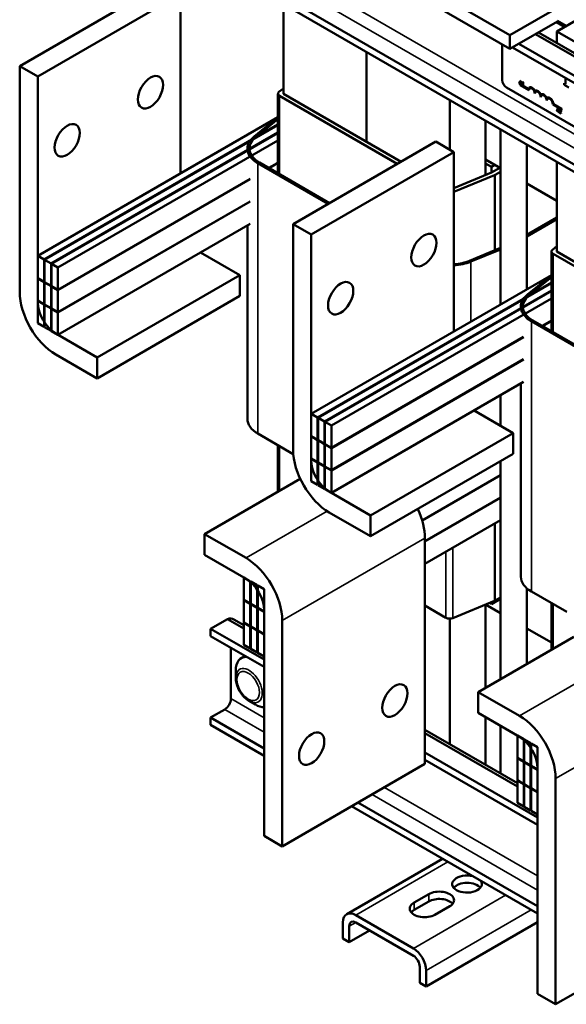
# Model space of a CAD drawing. Units: inches. Extents: x 0.05 to 2.15, y 0.02 to 1.68.
# Drawn here: x 1.55 to 1.78, y 0.89 to 1.31 of the extents above; entities that cross this region are included whole.
import ezdxf

# ---------------------------------------------------------------- set-up
doc = ezdxf.new("R2010")
doc.units = ezdxf.units.IN
doc.header["$LTSCALE"] = 0.1
doc.header["$MEASUREMENT"] = 0
doc.layers.add('Visible (ANSI)', color=7, linetype='Continuous', lineweight=50)
doc.layers.add('Visible Narrow (ANSI)', color=7, linetype='Continuous', lineweight=35)

msp = doc.modelspace()

# ---------------------------------------------------------------- linework, layer by layer
at = {"layer": 'Visible (ANSI)'}
for p, q in [((1.89686, 1.37714), (1.76056, 1.29845)), ((1.94431, 1.15326), (1.63347, 1.33273)), ((1.94161, 1.1517), (1.63347, 1.3296)), ((1.55235, 1.28534), (1.61296, 1.32033)), ((1.76056, 1.29845), (1.72521, 1.31886)), ((1.56003, 1.2809), (1.62064, 1.3159)), ((1.62064, 1.23973), (1.62064, 1.3159)), ((1.72521, 1.31303), (1.76056, 1.29261)), ((1.66438, 1.31176), (1.66438, 1.27361)), ((1.7957, 1.30884), (1.78055, 1.30009)), ((1.76056, 1.29261), (1.78077, 1.30428)), ((1.78036, 1.30405), (1.78388, 1.30202)), ((1.78448, 1.30237), (1.78077, 1.30451)), ((1.76056, 1.29261), (1.76056, 1.29845)), ((1.84729, 1.2552), (1.77153, 1.29894)), ((1.77276, 1.29966), (1.84853, 1.25592)), ((1.78055, 1.30009), (1.78055, 1.29516)), ((1.78055, 1.30009), (1.8159, 1.27968)), ((1.75736, 1.27939), (1.75736, 1.29446)), ((1.84138, 1.24726), (1.7617, 1.29327)), ((1.84138, 1.25039), (1.7644, 1.29483)), ((1.69973, 1.29134), (1.69973, 1.2532)), ((1.69973, 1.29134), (1.69973, 1.2532)), ((1.55235, 1.18946), (1.55235, 1.28534)), ((1.55235, 1.28534), (1.56003, 1.2809)), ((1.56003, 1.2809), (1.56003, 1.18502)), ((1.78431, 1.28021), (1.78431, 1.27763)), ((1.66438, 1.27588), (1.66252, 1.27438)), ((1.85656, 1.22002), (1.75918, 1.27624)), ((1.76503, 1.2791), (1.76462, 1.27794)), ((1.76462, 1.27794), (1.76479, 1.27784)), ((1.76479, 1.27784), (1.7649, 1.27817)), ((1.76479, 1.27784), (1.76481, 1.27785)), ((1.76491, 1.27816), (1.76481, 1.27785)), ((1.7649, 1.27817), (1.76536, 1.2779)), ((1.76494, 1.27763), (1.76492, 1.27762)), ((1.76492, 1.27727), (1.76492, 1.27762)), ((1.76492, 1.27762), (1.76844, 1.27559)), ((1.76871, 1.27509), (1.76492, 1.27727)), ((1.76494, 1.2783), (1.76513, 1.27885)), ((1.76494, 1.2783), (1.76496, 1.27831)), ((1.76532, 1.27809), (1.76494, 1.2783)), ((1.76494, 1.27763), (1.76844, 1.27561)), ((1.76514, 1.27883), (1.76496, 1.27831)), ((1.76496, 1.27831), (1.76531, 1.27811)), ((1.76503, 1.2791), (1.76505, 1.27911)), ((1.76523, 1.27898), (1.76503, 1.2791)), ((1.76505, 1.27911), (1.76525, 1.279)), ((1.76513, 1.27885), (1.76532, 1.27809)), ((1.76523, 1.27898), (1.76525, 1.279)), ((1.76564, 1.27735), (1.76523, 1.27898)), ((1.76525, 1.279), (1.76566, 1.27736)), ((1.76536, 1.2779), (1.76547, 1.27745)), ((1.76547, 1.27745), (1.76564, 1.27735)), ((1.76564, 1.27735), (1.76566, 1.27736)), ((1.76582, 1.27846), (1.76584, 1.27847)), ((1.76582, 1.27846), (1.76582, 1.27833)), ((1.76582, 1.27833), (1.76604, 1.2782)), ((1.76582, 1.27739), (1.76584, 1.2774)), ((1.76582, 1.27739), (1.76582, 1.27725)), ((1.76604, 1.27726), (1.76582, 1.27739)), ((1.76582, 1.27725), (1.76641, 1.27691)), ((1.76584, 1.2774), (1.76604, 1.27729)), ((1.76604, 1.2782), (1.76604, 1.27726)), ((1.76607, 1.27851), (1.76609, 1.27852)), ((1.76619, 1.27843), (1.76607, 1.27851)), ((1.76609, 1.27852), (1.76621, 1.27845)), ((1.76619, 1.27843), (1.76621, 1.27845)), ((1.76619, 1.27717), (1.76619, 1.27843)), ((1.76619, 1.27717), (1.76621, 1.27719)), ((1.76641, 1.27705), (1.76619, 1.27717)), ((1.76621, 1.27845), (1.76621, 1.27719)), ((1.76621, 1.27719), (1.76643, 1.27706)), ((1.76641, 1.27705), (1.76643, 1.27706)), ((1.76641, 1.27691), (1.76641, 1.27705)), ((1.76641, 1.27691), (1.76643, 1.27692)), ((1.76643, 1.27706), (1.76643, 1.27692)), ((1.76889, 1.27628), (1.76887, 1.27627)), ((1.78369, 1.27802), (1.78367, 1.27801)), ((1.78431, 1.27763), (1.78367, 1.27801)), ((1.78367, 1.27801), (1.78367, 1.27741)), ((1.78367, 1.27741), (1.78562, 1.27628)), ((1.78369, 1.27802), (1.78431, 1.27766)), ((1.66209, 1.23982), (1.66209, 1.27361)), ((1.66276, 1.27268), (1.71276, 1.24381)), ((1.71438, 1.24474), (1.66438, 1.27361)), ((1.76873, 1.2751), (1.76871, 1.27509)), ((1.77125, 1.27364), (1.77123, 1.27363)), ((1.77141, 1.27482), (1.77139, 1.27481)), ((1.77378, 1.27218), (1.77376, 1.27217)), ((1.77394, 1.27336), (1.77392, 1.27335)), ((1.77646, 1.27191), (1.77644, 1.27189)), ((1.73509, 1.27093), (1.73509, 1.24982)), ((1.7763, 1.27073), (1.77628, 1.27071)), ((1.7826, 1.26685), (1.77879, 1.26904)), ((1.77912, 1.26922), (1.7791, 1.26921)), ((1.7791, 1.26921), (1.7826, 1.26719)), ((1.77912, 1.26922), (1.78262, 1.2672)), ((1.781, 1.26744), (1.78059, 1.26628)), ((1.78091, 1.26665), (1.78109, 1.2672)), ((1.7811, 1.26717), (1.78093, 1.26666)), ((1.781, 1.26744), (1.78102, 1.26746)), ((1.7812, 1.26733), (1.781, 1.26744)), ((1.78102, 1.26746), (1.78122, 1.26734)), ((1.78109, 1.2672), (1.78128, 1.26643)), ((1.7812, 1.26733), (1.78122, 1.26734)), ((1.78161, 1.26569), (1.7812, 1.26733)), ((1.78122, 1.26734), (1.78163, 1.26571)), ((1.78262, 1.2672), (1.7826, 1.26719)), ((1.7826, 1.26719), (1.7826, 1.26685)), ((1.78262, 1.2672), (1.78262, 1.26686)), ((1.66209, 1.26366), (1.56003, 1.20474)), ((1.66209, 1.26362), (1.65194, 1.25541)), ((1.78059, 1.26628), (1.78075, 1.26619)), ((1.78075, 1.26619), (1.78086, 1.26651)), ((1.78075, 1.26619), (1.78077, 1.2662)), ((1.78088, 1.26651), (1.78077, 1.2662)), ((1.78086, 1.26651), (1.78133, 1.26625)), ((1.78091, 1.26665), (1.78093, 1.26666)), ((1.78128, 1.26643), (1.78091, 1.26665)), ((1.78093, 1.26666), (1.78127, 1.26646)), ((1.78133, 1.26625), (1.78144, 1.26579)), ((1.78144, 1.26579), (1.78161, 1.26569)), ((1.78161, 1.26569), (1.78163, 1.26571)), ((1.78169, 1.26585), (1.78171, 1.26586)), ((1.78169, 1.26585), (1.78169, 1.26565)), ((1.78169, 1.26565), (1.78243, 1.26522)), ((1.78171, 1.26698), (1.78173, 1.26699)), ((1.78171, 1.26698), (1.78171, 1.26678)), ((1.78171, 1.26678), (1.78172, 1.26677)), ((1.78243, 1.26538), (1.78184, 1.26572)), ((1.78186, 1.26573), (1.78245, 1.26539)), ((1.78206, 1.26584), (1.78208, 1.26585)), ((1.78243, 1.26538), (1.78245, 1.26539)), ((1.78243, 1.26522), (1.78243, 1.26538)), ((1.78243, 1.26522), (1.78245, 1.26523)), ((1.78245, 1.26539), (1.78245, 1.26523)), ((1.78262, 1.26686), (1.7826, 1.26685)), ((1.66209, 1.26051), (1.56276, 1.20316)), ((1.66209, 1.26028), (1.56296, 1.20304)), ((1.65264, 1.25513), (1.66209, 1.26277)), ((1.75024, 1.26218), (1.75024, 1.23904)), ((1.66209, 1.25713), (1.56569, 1.20147)), ((1.66209, 1.2569), (1.56589, 1.20135)), ((1.75661, 1.1841), (1.75661, 1.2585)), ((1.66209, 1.25375), (1.56862, 1.19978)), ((1.66852, 1.21827), (1.72913, 1.25326)), ((1.73681, 1.24883), (1.72913, 1.25326)), ((1.76781, 1.19056), (1.76781, 1.25204)), ((1.6762, 1.21383), (1.73681, 1.24883)), ((1.73681, 1.17266), (1.73681, 1.24883)), ((1.65357, 1.24404), (1.68337, 1.22684)), ((1.68397, 1.22719), (1.65417, 1.24439)), ((1.66209, 1.2443), (1.65822, 1.24206)), ((1.66209, 1.24418), (1.65832, 1.242)), ((1.75661, 1.24194), (1.75024, 1.24562)), ((1.75024, 1.24399), (1.75277, 1.24253)), ((1.75277, 1.24253), (1.75418, 1.24334)), ((1.75277, 1.24008), (1.75277, 1.24253)), ((1.7563, 1.24212), (1.75277, 1.24008)), ((1.78055, 1.24469), (1.78055, 1.20654)), ((1.75277, 1.24008), (1.73681, 1.2335)), ((1.73681, 1.23187), (1.75409, 1.239)), ((1.75438, 1.23915), (1.75661, 1.24043)), ((1.65025, 1.23746), (1.56862, 1.19033)), ((1.65025, 1.23735), (1.56862, 1.19021)), ((1.78055, 1.22812), (1.76781, 1.23547)), ((1.65025, 1.2279), (1.56862, 1.18077)), ((1.65025, 1.22778), (1.56862, 1.18065)), ((1.65025, 1.21833), (1.56862, 1.1712)), ((1.64909, 1.13551), (1.64909, 1.21766)), ((1.66852, 1.12239), (1.66852, 1.21827)), ((1.66852, 1.21827), (1.6762, 1.21383)), ((1.78055, 1.22101), (1.76781, 1.21366)), ((1.76781, 1.21296), (1.78055, 1.22031)), ((1.6762, 1.21383), (1.6762, 1.11795)), ((1.78055, 1.20881), (1.77869, 1.20731)), ((1.56276, 1.20316), (1.56003, 1.20474)), ((1.56003, 1.20474), (1.56003, 1.19529)), ((1.64589, 1.19657), (1.62922, 1.20619)), ((1.75661, 1.2081), (1.74347, 1.20268)), ((1.74397, 1.20228), (1.75661, 1.20749)), ((1.77826, 1.17275), (1.77826, 1.20654)), ((1.77893, 1.20561), (1.82893, 1.17674)), ((1.83055, 1.17767), (1.78055, 1.20654)), ((1.56276, 1.19371), (1.56276, 1.20316)), ((1.56569, 1.20147), (1.56296, 1.20304)), ((1.56296, 1.20304), (1.56296, 1.1936)), ((1.56569, 1.19202), (1.56569, 1.20147)), ((1.56862, 1.19978), (1.56589, 1.20135)), ((1.56589, 1.20135), (1.56589, 1.19191)), ((1.56862, 1.19033), (1.56862, 1.19978)), ((1.58528, 1.16158), (1.64589, 1.19657)), ((1.64589, 1.18771), (1.64589, 1.19657)), ((1.77826, 1.19659), (1.6762, 1.13767)), ((1.77826, 1.19655), (1.76811, 1.18834)), ((1.56003, 1.19529), (1.56276, 1.19371)), ((1.56013, 1.19523), (1.56003, 1.19517)), ((1.56276, 1.1936), (1.56003, 1.19517)), ((1.56003, 1.19517), (1.56003, 1.18572)), ((1.56296, 1.19383), (1.56276, 1.19371)), ((1.56296, 1.19371), (1.56276, 1.1936)), ((1.56276, 1.18415), (1.56276, 1.1936)), ((1.56296, 1.1936), (1.56569, 1.19202)), ((1.56306, 1.19354), (1.56296, 1.19348)), ((1.56569, 1.19191), (1.56296, 1.19348)), ((1.56296, 1.19348), (1.56296, 1.18403)), ((1.56589, 1.19214), (1.56569, 1.19202)), ((1.56589, 1.19202), (1.56569, 1.19191)), ((1.56569, 1.18246), (1.56569, 1.19191)), ((1.56589, 1.19191), (1.56862, 1.19033)), ((1.56599, 1.19185), (1.56589, 1.19179)), ((1.56862, 1.19021), (1.56589, 1.19179)), ((1.56589, 1.19179), (1.56589, 1.18234)), ((1.77826, 1.19344), (1.67892, 1.13609)), ((1.77826, 1.19321), (1.67913, 1.13598)), ((1.7688, 1.18806), (1.77826, 1.1957)), ((1.56862, 1.18077), (1.56862, 1.19021)), ((1.64589, 1.18771), (1.58528, 1.15271)), ((1.77826, 1.19006), (1.68185, 1.1344)), ((1.77826, 1.18983), (1.68206, 1.13428)), ((1.56003, 1.18572), (1.56276, 1.18415)), ((1.56003, 1.18561), (1.56013, 1.18566)), ((1.56276, 1.18403), (1.56003, 1.18561)), ((1.56003, 1.18561), (1.56003, 1.17616)), ((1.56296, 1.18427), (1.56276, 1.18415)), ((1.56296, 1.18415), (1.56276, 1.18403)), ((1.56276, 1.17458), (1.56276, 1.18403)), ((1.56296, 1.18403), (1.56569, 1.18246)), ((1.56306, 1.18397), (1.56296, 1.18392)), ((1.56569, 1.18234), (1.56296, 1.18392)), ((1.56296, 1.18392), (1.56296, 1.17447)), ((1.77826, 1.18668), (1.68478, 1.13271)), ((1.56589, 1.18257), (1.56569, 1.18246)), ((1.56589, 1.18246), (1.56569, 1.18234)), ((1.56569, 1.17289), (1.56569, 1.18234)), ((1.56589, 1.18234), (1.56862, 1.18077)), ((1.56599, 1.18228), (1.56589, 1.18222)), ((1.56862, 1.18065), (1.56589, 1.18222)), ((1.56589, 1.18222), (1.56589, 1.17278)), ((1.56862, 1.1712), (1.56862, 1.18065)), ((1.56003, 1.17616), (1.56276, 1.17458)), ((1.76974, 1.17698), (1.79954, 1.15977)), ((1.80014, 1.16012), (1.77034, 1.17732)), ((1.77826, 1.17723), (1.77438, 1.17499)), ((1.77826, 1.17711), (1.77448, 1.17493)), ((1.56296, 1.17447), (1.56569, 1.17289)), ((1.56589, 1.17278), (1.56862, 1.1712)), ((1.56771, 1.17173), (1.58528, 1.16158)), ((1.76642, 1.17039), (1.68478, 1.12326)), ((1.76642, 1.17028), (1.68478, 1.12314)), ((1.58528, 1.15271), (1.56771, 1.16286)), ((1.58528, 1.16158), (1.58528, 1.15271)), ((1.76642, 1.16083), (1.68478, 1.1137)), ((1.76642, 1.16071), (1.68478, 1.11358)), ((1.76642, 1.15127), (1.68478, 1.10413)), ((1.76526, 1.06844), (1.76526, 1.1506)), ((1.75661, 1.13265), (1.75661, 1.1456)), ((1.67892, 1.13609), (1.6762, 1.13767)), ((1.6762, 1.13767), (1.6762, 1.12822)), ((1.76206, 1.1295), (1.74539, 1.13912)), ((1.67892, 1.12664), (1.67892, 1.13609)), ((1.68185, 1.1344), (1.67913, 1.13598)), ((1.67913, 1.13598), (1.67913, 1.12653)), ((1.68185, 1.12495), (1.68185, 1.1344)), ((1.68478, 1.13271), (1.68206, 1.13428)), ((1.68206, 1.13428), (1.68206, 1.12484)), ((1.65357, 1.12927), (1.66859, 1.12059)), ((1.68478, 1.12326), (1.68478, 1.13271)), ((1.70145, 1.09451), (1.76206, 1.1295)), ((1.76206, 1.12064), (1.76206, 1.1295)), ((1.6762, 1.12822), (1.67892, 1.12664)), ((1.6763, 1.12816), (1.6762, 1.1281)), ((1.67892, 1.12653), (1.6762, 1.1281)), ((1.6762, 1.1281), (1.6762, 1.11865)), ((1.67913, 1.12676), (1.67892, 1.12664)), ((1.67913, 1.12664), (1.67892, 1.12653)), ((1.67892, 1.11708), (1.67892, 1.12653)), ((1.67913, 1.12653), (1.68185, 1.12495)), ((1.67923, 1.12647), (1.67913, 1.12641)), ((1.68185, 1.12484), (1.67913, 1.12641)), ((1.67913, 1.12641), (1.67913, 1.11696)), ((1.68206, 1.12507), (1.68185, 1.12495)), ((1.68206, 1.12495), (1.68185, 1.12484)), ((1.66209, 1.10456), (1.66209, 1.12435)), ((1.68185, 1.11539), (1.68185, 1.12484)), ((1.68206, 1.12484), (1.68478, 1.12326)), ((1.68216, 1.12478), (1.68206, 1.12472)), ((1.68478, 1.12314), (1.68206, 1.12472)), ((1.68206, 1.12472), (1.68206, 1.11527)), ((1.68478, 1.1137), (1.68478, 1.12314)), ((1.6762, 1.11865), (1.67892, 1.11708)), ((1.6762, 1.11854), (1.6763, 1.1186)), ((1.67892, 1.11696), (1.6762, 1.11854)), ((1.6762, 1.11854), (1.6762, 1.10909)), ((1.67913, 1.1172), (1.67892, 1.11708)), ((1.67913, 1.11708), (1.67892, 1.11696)), ((1.67892, 1.10751), (1.67892, 1.11696)), ((1.67913, 1.11696), (1.68185, 1.11539)), ((1.67923, 1.1169), (1.67913, 1.11685)), ((1.68185, 1.11527), (1.67913, 1.11685)), ((1.67913, 1.11685), (1.67913, 1.1074)), ((1.76206, 1.12064), (1.70145, 1.08564)), ((1.75661, 1.025), (1.75661, 1.11749)), ((1.68206, 1.1155), (1.68185, 1.11539)), ((1.68206, 1.11539), (1.68185, 1.11527)), ((1.68185, 1.10582), (1.68185, 1.11527)), ((1.68206, 1.11527), (1.68478, 1.1137)), ((1.68216, 1.11521), (1.68206, 1.11515)), ((1.68478, 1.11358), (1.68206, 1.11515)), ((1.68206, 1.11515), (1.68206, 1.10571)), ((1.68478, 1.10413), (1.68478, 1.11358)), ((1.67156, 1.11003), (1.63094, 1.08658)), ((1.6762, 1.10909), (1.67892, 1.10751)), ((1.75661, 1.11166), (1.72328, 1.09241)), ((1.72331, 1.09231), (1.75661, 1.11154)), ((1.67913, 1.1074), (1.68185, 1.10582)), ((1.68206, 1.10571), (1.68478, 1.10413)), ((1.68387, 1.10466), (1.70145, 1.09451)), ((1.75661, 1.1021), (1.72448, 1.08354)), ((1.75661, 1.10198), (1.72448, 1.08343)), ((1.70145, 1.08564), (1.68387, 1.09579)), ((1.70145, 1.09451), (1.70145, 1.08564)), ((1.72448, 1.07398), (1.75661, 1.09253)), ((1.63094, 1.07771), (1.63094, 1.08658)), ((1.63094, 1.08658), (1.64852, 1.07643)), ((1.72448, 0.98895), (1.72448, 1.08483)), ((1.64852, 1.06756), (1.63094, 1.07771)), ((1.64761, 1.06809), (1.64761, 1.05864)), ((1.65034, 1.06651), (1.64761, 1.06809)), ((1.65034, 1.05707), (1.65034, 1.06651)), ((1.65054, 1.0664), (1.65054, 1.05695)), ((1.65327, 1.06482), (1.65054, 1.0664)), ((1.65327, 1.05538), (1.65327, 1.06482)), ((1.65347, 1.06471), (1.65347, 1.05526)), ((1.6562, 1.06313), (1.65347, 1.06471)), ((1.6562, 1.05368), (1.6562, 1.06313)), ((1.76781, 1.03146), (1.76781, 1.06356)), ((1.76974, 1.0622), (1.78476, 1.05352)), ((1.64761, 1.05864), (1.65034, 1.05707)), ((1.64771, 1.05858), (1.64761, 1.05852)), ((1.64761, 1.05852), (1.64761, 1.04908)), ((1.65034, 1.05695), (1.64761, 1.05852)), ((1.73642, 1.05092), (1.75409, 1.05821)), ((1.75277, 1.05683), (1.75661, 1.05905)), ((1.75438, 1.05835), (1.75661, 1.05964)), ((1.65054, 1.05718), (1.65034, 1.05707)), ((1.65034, 1.05695), (1.65054, 1.05707)), ((1.65034, 1.0475), (1.65034, 1.05695)), ((1.65054, 1.05695), (1.65327, 1.05538)), ((1.65064, 1.05689), (1.65054, 1.05683)), ((1.65054, 1.05683), (1.65054, 1.04739)), ((1.65327, 1.05526), (1.65054, 1.05683)), ((1.65347, 1.05549), (1.65327, 1.05538)), ((1.65327, 1.05526), (1.65347, 1.05538)), ((1.65327, 1.04581), (1.65327, 1.05526)), ((1.65347, 1.05526), (1.6562, 1.05368)), ((1.65357, 1.0552), (1.65347, 1.05514)), ((1.65347, 1.05514), (1.65347, 1.04569)), ((1.6562, 1.05357), (1.65347, 1.05514)), ((1.6562, 0.95839), (1.6562, 1.05427)), ((1.72448, 1.05625), (1.73347, 1.05106)), ((1.75024, 1.05662), (1.75024, 1.02132)), ((1.75028, 1.05664), (1.75661, 1.05298)), ((1.75193, 1.05732), (1.75277, 1.05683)), ((1.75277, 1.05683), (1.75277, 1.05766)), ((1.77826, 1.03749), (1.77826, 1.05728)), ((1.64059, 1.05051), (1.63347, 1.04639)), ((1.64761, 1.04645), (1.64059, 1.05051)), ((1.6433, 1.05037), (1.64761, 1.04788)), ((1.6562, 1.04412), (1.6562, 1.05357)), ((1.66387, 1.04983), (1.66387, 0.95395)), ((1.73509, 1.05067), (1.73509, 0.99738)), ((1.63347, 1.04639), (1.63347, 1.04327)), ((1.6562, 1.03327), (1.63347, 1.04639)), ((1.64761, 1.04908), (1.65034, 1.0475)), ((1.64771, 1.04902), (1.64761, 1.04896)), ((1.65034, 1.04739), (1.64761, 1.04896)), ((1.64761, 1.04896), (1.64761, 1.03951)), ((1.65054, 1.04762), (1.65034, 1.0475)), ((1.65054, 1.0475), (1.65034, 1.04739)), ((1.65034, 1.03794), (1.65034, 1.04739)), ((1.65054, 1.04739), (1.65327, 1.04581)), ((1.65064, 1.04733), (1.65054, 1.04727)), ((1.65327, 1.04569), (1.65054, 1.04727)), ((1.65054, 1.04727), (1.65054, 1.03782)), ((1.65347, 1.04593), (1.65327, 1.04581)), ((1.65347, 1.04581), (1.65327, 1.04569)), ((1.65327, 1.03625), (1.65327, 1.04569)), ((1.65347, 1.04569), (1.6562, 1.04412)), ((1.65357, 1.04564), (1.65347, 1.04558)), ((1.6562, 1.044), (1.65347, 1.04558)), ((1.65347, 1.04558), (1.65347, 1.03613)), ((1.76781, 1.04651), (1.77826, 1.04048)), ((1.6562, 1.03015), (1.63347, 1.04327)), ((1.6562, 1.03455), (1.6562, 1.044)), ((1.78773, 1.04296), (1.74711, 1.01951)), ((1.64207, 1.0383), (1.64207, 1.0167)), ((1.64761, 1.03951), (1.65034, 1.03794)), ((1.65034, 1.03794), (1.65054, 1.03805)), ((1.65054, 1.03782), (1.65327, 1.03625)), ((1.64761, 1.03454), (1.6466, 1.03396)), ((1.65327, 1.03625), (1.65347, 1.03636)), ((1.65347, 1.03613), (1.6562, 1.03455)), ((1.64416, 1.02549), (1.64416, 1.02858)), ((1.74711, 1.01064), (1.74711, 1.01951)), ((1.74711, 1.01951), (1.76469, 1.00936)), ((1.63945, 1.01215), (1.63347, 1.0087)), ((1.6498, 1.01572), (1.65248, 1.01418)), ((1.63347, 1.0087), (1.63347, 1.00557)), ((1.6562, 0.99557), (1.63347, 1.0087)), ((1.76469, 1.0005), (1.74711, 1.01064)), ((1.75024, 1.00884), (1.75024, 0.98863)), ((1.6562, 0.99245), (1.63347, 1.00557)), ((1.75661, 0.98495), (1.75661, 1.00516)), ((1.72448, 1.0035), (1.76378, 0.98081)), ((1.76378, 0.97939), (1.72448, 1.00207)), ((1.76378, 1.00102), (1.76378, 0.99157)), ((1.7665, 0.99945), (1.76378, 1.00102)), ((1.7665, 0.99), (1.7665, 0.99945)), ((1.76671, 0.99933), (1.76671, 0.98988)), ((1.76943, 0.99775), (1.76671, 0.99933)), ((1.76943, 0.98831), (1.76943, 0.99775)), ((1.76964, 0.99764), (1.76964, 0.98819)), ((1.77236, 0.99606), (1.76964, 0.99764)), ((1.77236, 0.98661), (1.77236, 0.99606)), ((1.77236, 0.9662), (1.72448, 0.99385)), ((1.76378, 0.99157), (1.7665, 0.99)), ((1.76388, 0.99151), (1.76378, 0.99146)), ((1.76378, 0.99146), (1.76378, 0.98201)), ((1.7665, 0.98988), (1.76378, 0.99146)), ((1.66387, 0.95395), (1.72448, 0.98895)), ((1.77236, 0.96308), (1.72448, 0.99072)), ((1.76671, 0.99011), (1.7665, 0.99)), ((1.7665, 0.98988), (1.76671, 0.99)), ((1.7665, 0.98043), (1.7665, 0.98988)), ((1.76671, 0.98988), (1.76943, 0.98831)), ((1.76681, 0.98982), (1.76671, 0.98976)), ((1.76671, 0.98976), (1.76671, 0.98032)), ((1.76943, 0.98819), (1.76671, 0.98976)), ((1.76964, 0.98842), (1.76943, 0.98831)), ((1.76943, 0.98819), (1.76964, 0.98831)), ((1.76943, 0.97874), (1.76943, 0.98819)), ((1.76964, 0.98819), (1.77236, 0.98661)), ((1.76974, 0.98813), (1.76964, 0.98807)), ((1.76964, 0.98807), (1.76964, 0.97862)), ((1.77236, 0.9865), (1.76964, 0.98807)), ((1.77236, 0.89132), (1.77236, 0.9872)), ((1.77236, 0.97705), (1.77236, 0.9865)), ((1.78004, 0.98277), (1.78004, 0.88689)), ((1.76378, 0.98201), (1.7665, 0.98043)), ((1.76388, 0.98195), (1.76378, 0.98189)), ((1.7665, 0.98032), (1.76378, 0.98189)), ((1.76378, 0.98189), (1.76378, 0.97244)), ((1.76671, 0.98055), (1.7665, 0.98043)), ((1.76671, 0.98043), (1.7665, 0.98032)), ((1.7665, 0.97087), (1.7665, 0.98032)), ((1.76671, 0.98032), (1.76943, 0.97874)), ((1.76681, 0.98026), (1.76671, 0.9802)), ((1.76943, 0.97862), (1.76671, 0.9802)), ((1.76671, 0.9802), (1.76671, 0.97075)), ((1.76964, 0.97886), (1.76943, 0.97874)), ((1.76964, 0.97874), (1.76943, 0.97862)), ((1.76943, 0.96918), (1.76943, 0.97862)), ((1.76964, 0.97862), (1.77236, 0.97705)), ((1.76974, 0.97857), (1.76964, 0.97851)), ((1.77236, 0.97693), (1.76964, 0.97851)), ((1.76964, 0.97851), (1.76964, 0.96906)), ((1.77236, 0.96749), (1.77236, 0.97693)), ((1.77236, 0.92538), (1.69337, 0.97098)), ((1.77236, 0.9285), (1.69608, 0.97255)), ((1.76378, 0.97244), (1.7665, 0.97087)), ((1.7665, 0.97087), (1.76671, 0.97098)), ((1.76671, 0.97075), (1.76943, 0.96918)), ((1.76943, 0.96918), (1.76964, 0.96929)), ((1.76964, 0.96906), (1.77236, 0.96749)), ((1.66387, 0.95395), (1.6562, 0.95839)), ((1.69127, 0.92517), (1.732, 0.94868)), ((1.71989, 0.93007), (1.72615, 0.93369)), ((1.72615, 0.93056), (1.71989, 0.92695)), ((1.73504, 0.92856), (1.72878, 0.92494)), ((1.71962, 0.91063), (1.6951, 0.92479)), ((1.68968, 0.92166), (1.68968, 0.91485)), ((1.69239, 0.9201), (1.69239, 0.91329)), ((1.6951, 0.92166), (1.71962, 0.9075)), ((1.72504, 0.89444), (1.77236, 0.92176)), ((1.78004, 0.88689), (1.84065, 0.92188)), ((1.69239, 0.91329), (1.701, 0.91826)), ((1.68968, 0.91485), (1.69239, 0.91329)), ((1.72233, 0.90281), (1.72233, 0.896)), ((1.72504, 0.90125), (1.72504, 0.89444)), ((1.72233, 0.896), (1.72504, 0.89444)), ((1.78004, 0.88689), (1.77236, 0.89132))]:
    msp.add_line(p, q, dxfattribs=at)
for centre, major_axis in [((1.60791, 1.27425), (-0.00379, -0.00656)), ((1.57255, 1.25384), (-0.00379, -0.00656)), ((1.72408, 1.20719), (-0.00379, -0.00656)), ((1.68872, 1.18677), (-0.00379, -0.00656)), ((1.71175, 1.01589), (0.00379, 0.00656)), ((1.6764, 0.99548), (0.00379, 0.00656))]:
    msp.add_ellipse(centre, major_axis=major_axis, ratio=0.57735, dxfattribs=at)
for centre, major_axis, start_param, end_param in [((1.75918, 1.27834), (-0.00129, 0.00223), 0.785398, 2.356194), ((1.76997, 1.27436), (-0.0011, 0.00191), 4.554306, 6.87702), ((1.76997, 1.27436), (-0.00089, 0.00155), 3.926991, 7.068583), ((1.76999, 1.27437), (-0.00089, 0.00155), 0.011314, 0.785398), ((1.76999, 1.27437), (-0.0011, 0.00191), 4.55715, 6.283185), ((1.66438, 1.27361), (-0.00229, 0), 5.662936, 7.068583), ((1.77249, 1.2729), (-0.0011, 0.00191), 4.554306, 6.441268), ((1.77249, 1.2729), (-0.00089, 0.00155), 3.926991, 7.068583), ((1.77251, 1.27291), (-0.00089, 0.00155), 0.011314, 0.785398), ((1.77251, 1.27291), (-0.0011, 0.00191), 4.55715, 6.283185), ((1.77502, 1.27144), (-0.0011, 0.00191), 4.554306, 6.441268), ((1.77502, 1.27144), (-0.00089, 0.00155), 3.926991, 7.068583), ((1.77504, 1.27145), (-0.00089, 0.00155), 0.011314, 0.785398), ((1.77504, 1.27145), (-0.0011, 0.00191), 4.55715, 6.283185), ((1.77754, 1.26998), (-0.0011, 0.00191), 3.99497, 6.441268), ((1.77754, 1.26998), (-0.00089, 0.00155), 3.775141, 7.068583), ((1.77756, 1.27), (-0.00089, 0.00155), 0.011314, 0.785398), ((1.77756, 1.27), (-0.0011, 0.00191), 3.99497, 6.283185), ((1.66438, 1.25028), (-0.01529, 0), 5.662936, 7.068583), ((1.66438, 1.25028), (-0.01443, 0), 5.662936, 7.068583), ((1.75277, 1.24008), (0.00229, 0), 5.332638, 5.497787), ((1.78055, 1.20654), (-0.00229, 0), 5.662936, 7.068583), ((1.73509, 1.20946), (-0.01443, 0), 1.690097, 2.191046), ((1.73509, 1.20946), (0.01529, 0), 4.824971, 5.332638), ((1.56771, 1.18059), (-0.01086, 0.01881), 0.785398, 2.356194), ((1.78055, 1.18322), (-0.01529, 0), 5.662936, 7.068583), ((1.78055, 1.18322), (-0.01443, 0), 5.662936, 7.068583), ((1.56771, 1.18059), (0.00543, -0.0094), 3.926991, 5.497787), ((1.66438, 1.13551), (-0.01529, 0), 0, 0.785398), ((1.68387, 1.11352), (-0.01086, 0.01881), 0.785398, 2.356194), ((1.68387, 1.11352), (0.00543, -0.0094), 3.926991, 5.497787), ((1.70913, 1.09369), (-0.01086, 0.01881), 3.926991, 4.567672), ((1.64852, 1.0587), (0.01086, -0.01881), 0.785398, 2.356194), ((1.64852, 1.0587), (-0.00543, 0.0094), 3.926991, 5.497787), ((1.78055, 1.06844), (-0.01529, 0), 0, 0.785398), ((1.75277, 1.05928), (0.00229, 0), 5.332638, 5.497787), ((1.63945, 1.04369), (0.00386, 0.00668), 0, 0.574187), ((1.73509, 1.05199), (0.00229, 0), 3.926991, 5.332638), ((1.65248, 1.02378), (-0.00588, 0.01018), 5.977779, 7.068583), ((1.65349, 1.02436), (-0.00588, 0.01018), 6.196778, 6.283185), ((1.63945, 1.01518), (-0.00186, -0.00322), 0.785398, 2.356194), ((1.65248, 1.02378), (0.00588, -0.01018), 5.497787, 5.961358), ((1.76469, 0.99163), (0.01086, -0.01881), 0.785398, 2.356194), ((1.76469, 0.99163), (-0.00543, 0.0094), 3.926991, 5.497787), ((1.74241, 0.93795), (0.00629, 0), 1.188351, 6.665631), ((1.74241, 0.93482), (-0.00629, 0), 3.586852, 5.837926), ((1.7306, 0.93112), (0.00629, 0), 5.497787, 8.63938), ((1.72433, 0.92751), (-0.00629, 0), 5.497787, 8.63938), ((1.7306, 0.928), (-0.00629, 0), 3.586852, 5.497787), ((1.6951, 0.91854), (-0.00383, 0.00663), 5.497787, 7.068583), ((1.72433, 0.92438), (-0.00629, 0), 5.497787, 5.837926), ((1.6951, 0.91854), (-0.00191, 0.00332), 5.497787, 7.068583), ((1.71962, 0.90438), (0.00383, -0.00663), 0.785398, 2.356194), ((1.71962, 0.90438), (-0.00191, 0.00332), 3.926991, 5.497787)]:
    msp.add_ellipse(centre, major_axis=major_axis, ratio=0.57735, start_param=start_param, end_param=end_param, dxfattribs=at)
for points, degree, knots in [([(1.76607, 1.27851), (1.76607, 1.27849), (1.76606, 1.27847), (1.76605, 1.27844), (1.76605, 1.27843), (1.76604, 1.27841), (1.76603, 1.2784), (1.76601, 1.27839), (1.76599, 1.27839), (1.76592, 1.2784), (1.76587, 1.27843), (1.76582, 1.27846)], 3, [-0.1005438, -0.1005438, -0.1005438, -0.1005438, -0.0762723, -0.0762723, -0.0553229, -0.0553229, -0.032618, -0.032618, -0.0195337, -0.0195337, 0, 0, 0, 0]), ([(1.76584, 1.27847), (1.76596, 1.2784), (1.76603, 1.2784), (1.76603, 1.27841)], 2, [0, 0, 0, 1, 1.102479, 1.102479, 1.102479]), ([(1.78198, 1.26601), (1.78191, 1.26597), (1.78187, 1.26594), (1.78179, 1.2659), (1.78174, 1.26587), (1.78169, 1.26585)], 3, [-0.04170724, -0.04170724, -0.04170724, -0.04170724, -0.02643388, -0.02643388, 0, 0, 0, 0]), ([(1.78202, 1.26688), (1.78194, 1.26693), (1.78188, 1.26695), (1.7818, 1.26697), (1.78175, 1.26698), (1.78171, 1.26698)], 3, [-0.02537479, -0.02537479, -0.02537479, -0.02537479, -0.01636059, -0.01636059, 0, 0, 0, 0]), ([(1.78171, 1.26586), (1.78179, 1.2659), (1.78187, 1.26594), (1.78187, 1.26595)], 2, [0, 0, 0, 1, 1.105522, 1.105522, 1.105522]), ([(1.78172, 1.26677), (1.78174, 1.26678), (1.78175, 1.26678), (1.78179, 1.26678), (1.78181, 1.26678), (1.78184, 1.26678)], 3, [-0.01709269, -0.01709269, -0.01709269, -0.01709269, -0.00936796, -0.00936796, 0, 0, 0, 0]), ([(1.78184, 1.26678), (1.78188, 1.26678), (1.78191, 1.26677), (1.78195, 1.26676), (1.78198, 1.26674), (1.78201, 1.26673)], 3, [-0.01621929, -0.01621929, -0.01621929, -0.01621929, -0.01114601, -0.01114601, 0, 0, 0, 0]), ([(1.78184, 1.26572), (1.78189, 1.26575), (1.78196, 1.26579), (1.78205, 1.26583), (1.7821, 1.26586), (1.78216, 1.2659)], 3, [-0.04283915, -0.04283915, -0.04283915, -0.04283915, -0.03037008, -0.03037008, 0, 0, 0, 0]), ([(1.78222, 1.26637), (1.78222, 1.26634), (1.78221, 1.2663), (1.7822, 1.26624), (1.78218, 1.26621), (1.78213, 1.26613), (1.78206, 1.26607), (1.78198, 1.26601)], 3, [-0.08762492, -0.08762492, -0.08762492, -0.08762492, -0.06763594, -0.06763594, -0.04692782, -0.04692782, 0, 0, 0, 0]), ([(1.78201, 1.26673), (1.78205, 1.2667), (1.78208, 1.26668), (1.78212, 1.26664), (1.78214, 1.26661), (1.78216, 1.26658)], 3, [-0.0167019, -0.0167019, -0.0167019, -0.0167019, -0.00937535, -0.00937535, 0, 0, 0, 0]), ([(1.78238, 1.26629), (1.78238, 1.26632), (1.78238, 1.26635), (1.78237, 1.26641), (1.78237, 1.26644), (1.78234, 1.26652), (1.78232, 1.26657), (1.78227, 1.26666), (1.78224, 1.2667), (1.78214, 1.26681), (1.78208, 1.26685), (1.78202, 1.26688)], 3, [-0.0959954, -0.0959954, -0.0959954, -0.0959954, -0.07980065, -0.07980065, -0.06487587, -0.06487587, -0.04062092, -0.04062092, -0.02135969, -0.02135969, 0, 0, 0, 0]), ([(1.78216, 1.26658), (1.78217, 1.26657), (1.78218, 1.26655), (1.78219, 1.26652), (1.7822, 1.2665), (1.78221, 1.26645), (1.78222, 1.26641), (1.78222, 1.26637)], 3, [-0.01799053, -0.01799053, -0.01799053, -0.01799053, -0.01511041, -0.01511041, -0.01146257, -0.01146257, 0, 0, 0, 0]), ([(1.78216, 1.2659), (1.78219, 1.26592), (1.78222, 1.26594), (1.78228, 1.26599), (1.7823, 1.26601), (1.78232, 1.26605)], 3, [-0.03315218, -0.03315218, -0.03315218, -0.03315218, -0.0160429, -0.0160429, 0, 0, 0, 0]), ([(1.78232, 1.26605), (1.78235, 1.26608), (1.78236, 1.26613), (1.78238, 1.26619), (1.78238, 1.26624), (1.78238, 1.26629)], 3, [-0.02530612, -0.02530612, -0.02530612, -0.02530612, -0.01672719, -0.01672719, 0, 0, 0, 0]), ([(1.6498, 1.01572), (1.64917, 1.01609), (1.64856, 1.01655), (1.64744, 1.01762), (1.64691, 1.01823), (1.64598, 1.01955), (1.64557, 1.02026), (1.6449, 1.02173), (1.64463, 1.02249), (1.64426, 1.024), (1.64416, 1.02475), (1.64416, 1.02549)], 3, [1.570796, 1.570796, 1.570796, 1.570796, 1.884956, 1.884956, 2.199115, 2.199115, 2.513274, 2.513274, 2.827433, 2.827433, 3.141593, 3.141593, 3.141593, 3.141593])]:
    msp.add_open_spline(points, degree=degree, knots=knots, dxfattribs=at)
for points in [[(1.78173, 1.26699), (1.78178, 1.26699), (1.78196, 1.26694), (1.78204, 1.26689)], [(1.78204, 1.26689), (1.78221, 1.2668), (1.7824, 1.26648), (1.7824, 1.2663)], [(1.78218, 1.26591), (1.78213, 1.26588), (1.78208, 1.26585)], [(1.78234, 1.26606), (1.78231, 1.26601), (1.78223, 1.26594), (1.78218, 1.26591)], [(1.7824, 1.2663), (1.7824, 1.26622), (1.78237, 1.2661), (1.78234, 1.26606)]]:
    msp.add_open_spline(points, degree=2, dxfattribs=at)
at = {"layer": 'Visible Narrow (ANSI)'}
for p, q in [((1.64207, 1.34073), (1.94636, 1.16505)), ((1.94649, 1.15891), (1.63945, 1.33618)), ((1.66276, 1.23944), (1.66276, 1.27268)), ((1.78202, 1.26688), (1.78204, 1.26689)), ((1.78216, 1.2659), (1.78218, 1.26591)), ((1.78232, 1.26605), (1.78234, 1.26606)), ((1.78238, 1.26629), (1.7824, 1.2663)), ((1.65357, 1.12927), (1.65357, 1.24404)), ((1.75409, 1.20706), (1.75409, 1.239)), ((1.75438, 1.20718), (1.75438, 1.23915)), ((1.77893, 1.17237), (1.77893, 1.20561)), ((1.74397, 1.1768), (1.74397, 1.20228)), ((1.76974, 1.0622), (1.76974, 1.17698)), ((1.66276, 1.10495), (1.66276, 1.12396)), ((1.64852, 1.07643), (1.68299, 1.09633)), ((1.75409, 1.05821), (1.75409, 1.09108)), ((1.75438, 1.05835), (1.75438, 1.09124)), ((1.66387, 1.04983), (1.72448, 1.08483)), ((1.73347, 1.05106), (1.73347, 1.07917)), ((1.73642, 1.05092), (1.73642, 1.08087)), ((1.77893, 1.03788), (1.77893, 1.05689)), ((1.76469, 1.00936), (1.79916, 1.02926)), ((1.64207, 1.0167), (1.6562, 1.00854)), ((1.78004, 0.98277), (1.84065, 1.01776)), ((1.6562, 1.00248), (1.63945, 1.01215)), ((1.70731, 0.97903), (1.77236, 0.94147)), ((1.77236, 0.93541), (1.70206, 0.976)), ((1.6951, 0.92479), (1.73424, 0.94739)), ((1.75877, 0.93323), (1.71962, 0.91063)), ((1.72615, 0.93056), (1.72615, 0.93369)), ((1.71989, 0.93007), (1.71989, 0.92695)), ((1.72504, 0.90125), (1.76959, 0.92698)), ((1.69239, 0.9201), (1.6951, 0.92166))]:
    msp.add_line(p, q, dxfattribs=at)
msp.add_ellipse((1.6498, 1.02223), major_axis=(0.00399, -0.00691), ratio=0.57735, start_param=5.497787, end_param=10.210176, dxfattribs=at)
msp.add_ellipse((1.64945, 1.02203), major_axis=(-0.00338, 0.00586), ratio=0.57735, dxfattribs=at)

doc.saveas('drawing.dxf')
